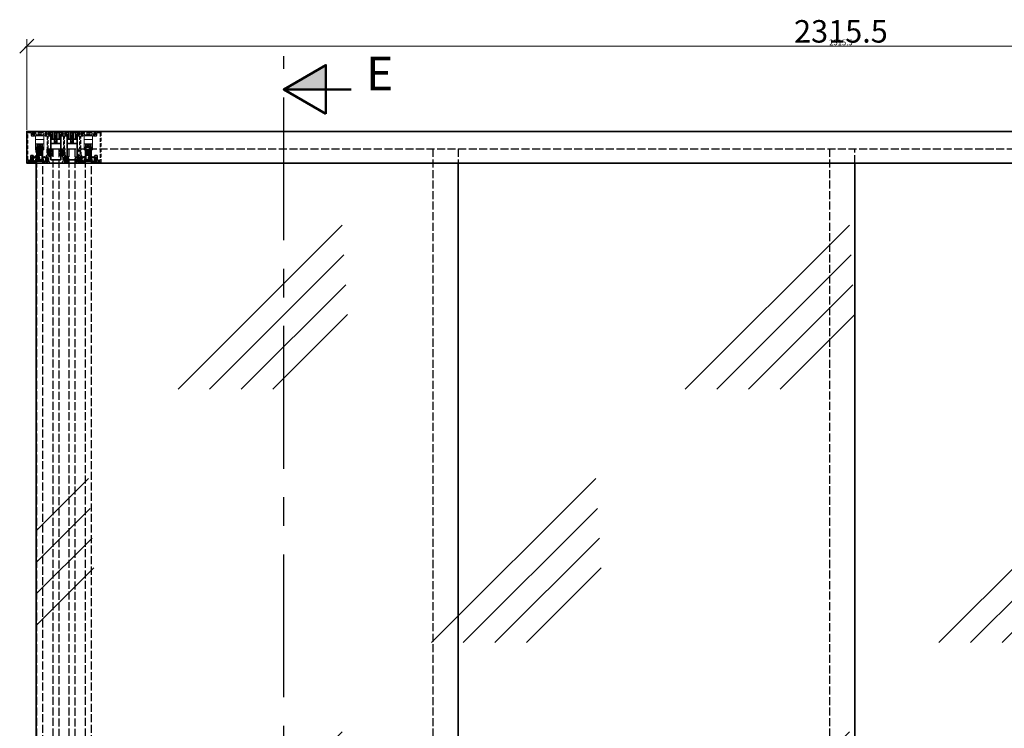
# Model space of a CAD drawing. Units: millimetres. Extents: x -60955 to -3337, y -23873 to 9430.
# Drawn here: x -48492 to -47092, y -2646 to -1637 of the extents above; entities that cross this region are included whole.
import ezdxf
from ezdxf.enums import TextEntityAlignment as Align

# ---------------------------------------------------------------- set-up
doc = ezdxf.new("R2010")
doc.units = ezdxf.units.MM
doc.header["$LTSCALE"] = 0.8
for name, pattern in [('AM_DIN_F_W050', [6.25, 4.75, -1.5]), ('AM_DIN_G_W050', [13.75, 9.75, -1.5, 1, -1.5]), ('CENTER', [7, 4, -1, 1, -1]), ('MITTE', [50.8, 31.75, -6.35, 6.35, -6.35]), ('STRICHPUNKT', [1, 0.5, -0.25, 0, -0.25]), ('VERDECKT', [9.525, 6.35, -3.175])]:
    doc.linetypes.add(name, pattern=pattern)
for name, color, linetype, lineweight in [('Aluminium-AM_0', 40, 'Continuous', 35), ('AM_5', 254, 'Continuous', 20), ('AM_5 @ 2', 254, 'Continuous', 20), ('AM_5 @ 8', 254, 'Continuous', 20), ('AM_7', 5, 'AM_DIN_G_W050', 25), ('AM_8', 251, 'Continuous', 18), ('AM_8 @ 1', 251, 'Continuous', 18), ('AM_8 @ 2', 251, 'Continuous', 18), ('AM_8 @ 2.5', 251, 'Continuous', 18), ('AM_8 @ 3', 251, 'Continuous', 18), ('AM_8 @ 3.5', 251, 'Continuous', 18), ('AM_8 @ 3.7', 251, 'Continuous', 18), ('Glas-AM_0', 96, 'Continuous', 35), ('Glas-AM_3', 66, 'AM_DIN_F_W050', 25), ('Glas-AM_7', 66, 'CENTER', 25), ('Gummi-AM_3', 175, 'AM_DIN_F_W050', 25), ('Schnittsymbole', 10, 'Continuous', 50), ('SchraubenundBeschläge-AM_0', 247, 'Continuous', 35), ('Verbinder4', 24, 'STRICHPUNKT', 25)]:
    doc.layers.add(name, color=color, linetype=linetype, lineweight=lineweight)
for name, color, linetype in [('Aluminium-AM_3', 54, 'VERDECKT'), ('Schnittslinie', 1, 'MITTE'), ('Verbinder', 20, 'Continuous'), ('Verbinder2', 24, 'Continuous')]:
    doc.layers.add(name, color=color, linetype=linetype)
doc.styles.add('NORM', font='simplex.shx')
doc.styles.add('PFI', font='isocp.shx', dxfattribs={"width": 0.9})
doc.dimstyles.new('PFI', dxfattribs={"dimscale": 0, "dimtxt": 4, "dimasz": 1, "dimexe": 1.25, "dimexo": 1, "dimtad": 1, "dimdec": 1, "dimdsep": 46, "dimtxsty": 'PFI', "dimblk": 'ARCHTICK', "dimcen": 2, "dimclrt": 2, "dimadec": 1, "dimazin": 0, "dimtfac": 1, "dimtdec": 1, "dimtix": 1, "dimtmove": 2, "dimatfit": 3, "dimfxl": 1, "dimtolj": 1, "dimtzin": 0, "dimarcsym": 0})
pattern_1 = [(45, (55.9, 0), (0, 721.249), [330, -180]), (45, (100.9, 0), (0, 721.249), [270, -240]), (45, (145.9, 0), (0, 721.249), [210, -300]), (45, (190.9, 0), (0, 721.249), [150, -360])]

# ---------------------------------------------------------------- blocks, each defined once
blk = doc.blocks.new('*U72')
at = {"layer": 'Schnittsymbole'}
blk.add_hatch(color=256, dxfattribs=at).paths.add_polyline_path([(7.5, 194.03), (0, 189.7), (7.5, 189.7)])
at = {"layer": 'Schnittslinie'}
blk.add_lwpolyline([(0, -80.96), (0, 195.6)], dxfattribs=at)
at = {"layer": 'Schnittsymbole'}
for points in [[(7.5, 189.7), (7.5, 194.03), (0, 189.7), (7.5, 189.7)], [(0, 189.7), (12, 189.7)]]:
    blk.add_lwpolyline(points, dxfattribs=at)
blk.add_lwpolyline([(7.5, 185.37), (0, 189.7), (7.5, 194.03)], close=True, dxfattribs=at)
at = {"layer": 'Schnittsymbole', "style": 'NORM'}
blk.add_attdef('SCHNITT1', (14.65, 189.53), '', height=6, dxfattribs=at)
blk.add_attdef('SCHNITT2', text='', height=6, dxfattribs=at).set_placement((14.65, -75.02), align=Align.TOP_LEFT)
blk = doc.blocks.new('A$C19F963B3')
at = {"layer": 'SchraubenundBeschläge-AM_0', "color": 0, "linetype": 'Continuous', "lineweight": 0, "extrusion": (0, 1, -2.22045e-16)}
for p, q in [((-5.6, 29.5), (-5.6, 30.2)), ((-5.6, 30.2), (6.4, 30.2)), ((6.4, 29.5), (-5.6, 29.5)), ((-5.6, 27.5), (-5.6, 29.5)), ((6.4, 29.5), (6.4, 30.2)), ((6.4, 27.5), (6.4, 29.5)), ((6.4, 27.5), (-5.6, 27.5)), ((-5.6, 21.5), (-5.6, 27.5)), ((6.4, 21.5), (-5.6, 21.5)), ((-5.6, 21.5), (-5.6, 15.5)), ((-5.6, 15.5), (-5.6, 10.5)), ((-5.6, 15.5), (6.4, 15.5)), ((6.4, 21.5), (6.4, 27.5)), ((6.4, 15.5), (6.4, 21.5)), ((6.4, 10.5), (6.4, 15.5)), ((-9.4, 6.3), (-9.4, 8.4)), ((-9.1, 8.7), (-6.9, 8.7)), ((-8.3, 6), (-9.1, 6)), ((-8.3, 7.2), (-8.3, 6)), ((-5.4, 7.2), (-8.3, 7.2)), ((-6.9, 10.5), (7.6, 10.5)), ((-6.9, 8.7), (-6.9, 10.5)), ((-4.9, 9), (-4.9, 7.7)), ((5.6, 9), (-4.9, 9)), ((-0.9, 10.5), (-1.6, 10.1)), ((2.4, 10.1), (-1.6, 10.1)), ((-1.6, 9), (-1.6, 10.1)), ((-1.6, 5.7), (-1.6, 9)), ((-1.6, 5.7), (2.4, 5.7)), ((0.4, 4.5), (-1.6, 5.7)), ((-1.2, 9), (-1.2, 10.5)), ((-0.8, 8), (-0.8, 10.5)), ((0.4, 7.3), (-0.8, 8)), ((-0.2, 8), (-0.2, 10.5)), ((0.4, 7.3), (1.6, 8)), ((0.4, 4.5), (2.4, 5.7)), ((1, 8), (1, 10.5)), ((1.6, 8), (1.6, 10.5)), ((1.7, 10.5), (2.4, 10.1)), ((2, 9), (2, 10.5)), ((2.4, 9), (2.4, 10.1)), ((2.4, 5.7), (2.4, 9)), ((5.6, 7.7), (5.6, 9)), ((9.1, 7.2), (6.1, 7.2)), ((7.6, 10.5), (7.6, 8.7)), ((7.6, 8.7), (9.8, 8.7)), ((9.1, 6), (9.1, 7.2)), ((9.8, 6), (9.1, 6)), ((10.1, 8.4), (10.1, 6.3))]:
    blk.add_line(p, q, dxfattribs=at)
at = {"layer": 'SchraubenundBeschläge-AM_0', "color": 0, "linetype": 'Continuous', "lineweight": 0}
for start, end in [(135.0991, 44.9009), (44.9009, 135.0991)]:
    blk.add_arc((0.4, 27.8), 3.4, start, end, dxfattribs=at)
at = {"layer": 'SchraubenundBeschläge-AM_0', "color": 0, "linetype": 'Continuous', "lineweight": 0, "extrusion": (0, -2.22045e-16, -1)}
for centre, radius, start, end in [((9.1, 8.4), 0.3, 0, 90), ((9.1, 6.3), 0.3, 270, 360), ((5.4, 7.7), 0.5, 180, 270), ((-6.1, 7.7), 0.5, 270, 360), ((-9.8, 8.4), 0.3, 90, 180), ((-9.8, 6.3), 0.3, 180, 270)]:
    blk.add_arc(centre, radius, start, end, dxfattribs=at)
at = {"layer": 'SchraubenundBeschläge-AM_0', "color": 0, "linetype": 'Continuous', "lineweight": 0}
for points in [[(-0.8, 8), (-0.5, 7.8), (-0.2, 8)], [(-0.2, 8), (0.4, 7.8), (1, 8)], [(1, 8), (1.3, 7.8), (1.6, 8)]]:
    blk.add_rational_spline(points, [1, 1.15470053838, 1], degree=2, dxfattribs=at)
blk = doc.blocks.new('A$C18CA6AA8')
at = {"layer": 'SchraubenundBeschläge-AM_0', "color": 0, "linetype": 'Continuous', "lineweight": 0, "extrusion": (2.22045e-16, 1, -2.22045e-16)}
for p, q in [((-8.6, 3.6), (-8.6, 11.6)), ((-8.1, 12.1), (1.7, 12.1)), ((1.7, 3.1), (-8.1, 3.1)), ((-5.3, 11.9), (-5.9, 10.8)), ((0.1, 10.8), (-5.9, 10.8)), ((-5.9, 4.5), (-5.9, 10.8)), ((-5.9, 4.5), (0.1, 4.5)), ((-4.8, 3.9), (-5.9, 4.5)), ((-5.4, 3.3), (-5.4, 11.9)), ((-5.3, 11.9), (-0.5, 11.9)), ((-0.9, 3.9), (-4.8, 3.9)), ((-4.4, 8.4), (-4.4, 11.9)), ((-2.9, 7.4), (-4.4, 8.3)), ((-4.3, 8.4), (-4.3, 11.9)), ((-3, 11.9), (-3, 8.4)), ((-2.9, 7.4), (-1.4, 8.3)), ((-2.8, 8.4), (-2.8, 11.9)), ((-1.4, 8.4), (-1.4, 11.9)), ((-1.3, 8.4), (-1.3, 11.9)), ((-0.9, 3.9), (0.1, 4.5)), ((-0.5, 11.9), (0.1, 10.8)), ((-0.4, 3.3), (-0.4, 11.9)), ((0.1, 4.5), (0.1, 10.8)), ((1.3, 3.1), (1.3, 12.1)), ((1.5, 11.9), (1.5, 3.3)), ((2.7, 12.1), (1.7, 12.1)), ((1.7, 3.1), (2.7, 3.1)), ((2.7, 12.1), (3, 12.1)), ((3, 3.1), (2.7, 3.1)), ((5.1, 12.1), (3, 12.1)), ((3, 3.1), (5.1, 3.1)), ((3.2, 3.3), (3.2, 11.9)), ((11.7, 12.1), (5.1, 12.1)), ((5.1, 3.1), (11.7, 3.1)), ((5.2, 3.3), (5.2, 11.9)), ((7.5, 11.6), (7.5, 12.1)), ((7.6, 11.6), (7.6, 12.1)), ((9.4, 11.6), (7.6, 11.6)), ((7.8, 11.6), (7.8, 12.1)), ((7.8, 11.6), (7.8, 12.1)), ((8.3, 11.6), (8.3, 12.1)), ((8.6, 11.6), (8.6, 12.1)), ((8.6, 11.6), (8.6, 12.1)), ((8.6, 11.6), (8.6, 12.1)), ((8.7, 11.6), (8.7, 12.1)), ((8.8, 11.6), (8.8, 12.1)), ((9, 11.6), (9, 12.1)), ((9.3, 11.6), (9.3, 12.1)), ((9.4, 11.6), (9.4, 12.1)), ((9.4, 11.6), (9.4, 12.1)), ((9.8, 11.6), (9.4, 11.6)), ((9.5, 11.6), (9.5, 12.1)), ((9.5, 11.6), (9.5, 12.1)), ((9.5, 11.6), (9.5, 12.1)), ((9.5, 11.6), (9.5, 12.1)), ((9.8, 11.6), (9.8, 12.1)), ((9.8, 11.6), (9.8, 12.1)), ((9.8, 11.6), (9.8, 12.1)), ((9.8, 11.6), (9.8, 12.1)), ((9.8, 11.6), (9.8, 11.6)), ((11.7, 12.1), (12, 12.1)), ((12, 3.1), (11.7, 3.1)), ((12.2, 3.3), (12.2, 11.9))]:
    blk.add_line(p, q, dxfattribs=at)
at = {"layer": 'SchraubenundBeschläge-AM_0', "color": 0, "linetype": 'Continuous', "lineweight": 0, "extrusion": (-4.93038e-32, -2.22045e-16, -1)}
for centre, start, end in [((-1.7, 11.9), 0, 90), ((-1.7, 3.3), 270, 0)]:
    blk.add_arc(centre, 0.2, start, end, dxfattribs=at)
at = {"layer": 'SchraubenundBeschläge-AM_0', "color": 0, "linetype": 'Continuous', "lineweight": 0}
for centre, start, end in [((3, 11.9), 0, 90), ((3, 3.3), 270, 0), ((12, 11.9), 0, 90), ((12, 3.3), 270, 0)]:
    blk.add_arc(centre, 0.2, start, end, dxfattribs=at)
at = {"layer": 'SchraubenundBeschläge-AM_0', "color": 0, "linetype": 'Continuous', "lineweight": 0, "extrusion": (-4.93038e-32, -2.22045e-16, -1)}
blk.add_ellipse((5.1, 11.9), major_axis=(0, 0.2), ratio=0.414214, start_param=0, end_param=1.570796, dxfattribs=at)
at = {"layer": 'SchraubenundBeschläge-AM_0', "color": 0, "linetype": 'Continuous', "lineweight": 0}
blk.add_ellipse((5.1, 3.3), major_axis=(0, 0.2), ratio=0.414214, start_param=-3.141593, end_param=-1.570796, dxfattribs=at)
for points, knots in [([(-8.1, 12.1), (-8.1, 12.1), (-8.2, 12.1), (-8.3, 12), (-8.4, 12), (-8.5, 11.9), (-8.5, 11.9), (-8.6, 11.7), (-8.6, 11.7), (-8.6, 11.6)], [0.22318094, 0.22318094, 0.22318094, 0.22318094, 0.24190577, 0.24190577, 0.26053636, 0.26053636, 0.27907242, 0.27907242, 0.29753772, 0.29753772, 0.29753772, 0.29753772]), ([(-8.6, 3.6), (-8.6, 3.5), (-8.6, 3.5), (-8.5, 3.4), (-8.5, 3.3), (-8.4, 3.2), (-8.3, 3.2), (-8.2, 3.1), (-8.1, 3.1), (-8.1, 3.1)], [0.29753772, 0.29753772, 0.29753772, 0.29753772, 0.31600303, 0.31600303, 0.33453909, 0.33453909, 0.35316968, 0.35316968, 0.37189451, 0.37189451, 0.37189451, 0.37189451]), ([(-5.4, 11.9), (-5.4, 11.9), (-5.4, 12), (-5.4, 12), (-5.4, 12), (-5.4, 12.1), (-5.5, 12.1), (-5.5, 12.1), (-5.6, 12.1), (-5.6, 12.1)], [0.06021802, 0.06021802, 0.06021802, 0.06021802, 0.06753797, 0.06753797, 0.07500022, 0.07500022, 0.08262293, 0.08262293, 0.0903585, 0.0903585, 0.0903585, 0.0903585]), ([(-5.6, 3.1), (-5.6, 3.1), (-5.5, 3.1), (-5.5, 3.1), (-5.4, 3.2), (-5.4, 3.2), (-5.4, 3.2), (-5.4, 3.3), (-5.4, 3.3), (-5.4, 3.3)], [0.03007754, 0.03007754, 0.03007754, 0.03007754, 0.03781311, 0.03781311, 0.04543583, 0.04543583, 0.05289807, 0.05289807, 0.06021802, 0.06021802, 0.06021802, 0.06021802]), ([(-0.2, 12.1), (-0.2, 12.1), (-0.2, 12.1), (-0.3, 12.1), (-0.3, 12.1), (-0.3, 12), (-0.3, 12), (-0.4, 12), (-0.4, 11.9), (-0.4, 11.9)], [0.03007754, 0.03007754, 0.03007754, 0.03007754, 0.03781311, 0.03781311, 0.04543583, 0.04543583, 0.05289807, 0.05289807, 0.06021802, 0.06021802, 0.06021802, 0.06021802]), ([(-0.4, 3.3), (-0.4, 3.3), (-0.4, 3.3), (-0.3, 3.2), (-0.3, 3.2), (-0.3, 3.2), (-0.3, 3.1), (-0.2, 3.1), (-0.2, 3.1), (-0.2, 3.1)], [0.06021802, 0.06021802, 0.06021802, 0.06021802, 0.06753797, 0.06753797, 0.07500022, 0.07500022, 0.08262293, 0.08262293, 0.0903585, 0.0903585, 0.0903585, 0.0903585]), ([(9.8, 11.6), (9.8, 11.6), (9.8, 11.6), (9.8, 11.6), (9.8, 11.6), (9.8, 11.6)], [-0.01835629, -0.01835629, -0.01835629, -0.01835629, -0.01132812, -0.01132812, 0, 0, 0, 0])]:
    blk.add_open_spline(points, degree=3, knots=knots, dxfattribs=at)
for points in [[(-4.4, 8.4), (-4.4, 8.2), (-4.3, 8.4)], [(-3, 8.4), (-3.7, 8.2), (-4.4, 8.4)], [(-4.3, 8.4), (-3.5, 8.2), (-2.8, 8.4)], [(-1.4, 8.4), (-2.2, 8.2), (-3, 8.4)], [(-2.8, 8.4), (-2, 8.2), (-1.3, 8.4)], [(-1.3, 8.4), (-1.4, 8.2), (-1.4, 8.4)]]:
    blk.add_rational_spline(points, [1, 1.15470053838, 1], degree=2, dxfattribs=at)
blk.add_open_spline([(7.6, 11.6), (7.5, 11.6), (7.5, 11.6), (7.5, 11.6)], degree=3, dxfattribs=at)
blk = doc.blocks.new('Aktivator 8mm Glas')
at = {"layer": 'SchraubenundBeschläge-AM_0', "ltscale": 3}
blk.add_lwpolyline([(-3.5, 12.5), (3.5, 12.5), (3.5, -10), (-3.5, -10)], close=True, dxfattribs=at)
for points in [[(-3.5, 1.7), (3.5, 1.7)], [(-3.5, 0), (3.5, 0)]]:
    blk.add_lwpolyline(points, dxfattribs=at)
blk = doc.blocks.new('8mm Glas o. Tür Einzug')
at = {"layer": 'Glas-AM_7'}
blk.add_lwpolyline([(0, 0), (0, 7.5), (8, 7.5), (8, 0)], dxfattribs=at)
blk = doc.blocks.new('gwsk40160')
at = {"layer": 'Verbinder'}
for p, q in [((-1.3, 0), (-2, -0.4)), ((-2, -0.4), (-2, -15.3)), ((-2, -0.4), (0, -0.4)), ((0, 0), (-1.3, 0)), ((0, 0), (1.3, 0)), ((2, -0.4), (0, -0.4)), ((1.3, 0), (2, -0.4)), ((2, -0.4), (2, -15.3)), ((-2, -15.3), (-1.2, -16)), ((-2, -15.3), (0, -15.3)), ((-1.2, -16), (0, -16)), ((2, -15.3), (0, -15.3)), ((1.2, -16), (0, -16)), ((2, -15.3), (1.2, -16))]:
    blk.add_line(p, q, dxfattribs=at)
at = {"layer": 'Verbinder2'}
for p, q in [((-1.5, -0.1), (-1.5, -15.7)), ((-1.2, -2.5), (-1.2, 0)), ((1.2, -2.5), (-1.2, -2.5)), ((0, -3.2), (-1.2, -2.5)), ((-0.6, 0), (-0.6, -2.5)), ((1.2, -2.5), (0, -3.2)), ((0.6, -2.5), (0.6, 0)), ((1.2, 0), (1.2, -2.5)), ((1.5, -0.1), (1.5, -15.7))]:
    blk.add_line(p, q, dxfattribs=at)
at = {"layer": 'Verbinder4'}
blk.add_lwpolyline([(0, 1), (0, -17)], dxfattribs=at)
blk = doc.blocks.new('Stopper')
at = {"layer": 'SchraubenundBeschläge-AM_0', "ltscale": 3}
for points in [[(-4.65, -9.6), (-4.65, -0.3), (-9.7, -0.3), (-9.7, -2.6), (-7.15, -2.6), (-7.15, -15.6), (7.15, -15.6), (7.15, -2.6), (9.7, -2.6), (9.7, -0.3), (4.65, -0.3), (4.65, -9.6)], [(-7.15, -9.6), (-7.15, -9.6), (7.15, -9.6)]]:
    blk.add_lwpolyline(points, dxfattribs=at)
blk.add_lwpolyline([(-7.15, -38.9), (7.15, -38.9), (7.15, -15.6), (-7.15, -15.6)], close=True, dxfattribs=at)
at = {"ltscale": 3, "yscale": -1}
blk.add_blockref('gwsk40160', (0, -15.6), dxfattribs=at)
blk = doc.blocks.new('Schlauchdichtung 8mm verdeckt')
at = {"layer": 'Gummi-AM_3'}
for points in [[(5.3, 3.6, 0.383164), (4, 3.5, 0.055245), (2.5, 1.7), (1.1, 1.9), (1.1, 3.3, 0.414214), (0.9, 3.5), (0.4, 3.5, 0.414214), (0.2, 3.3), (0.2, 3), (0, 2.8, 0.414214), (0, 2.6), (0.2, 2.4), (0.2, 1.8), (0, 1.6, 0.414214), (0, 1.4), (0.2, 1.2), (0.2, -1.2), (0, -1.4, 0.414214), (0, -1.6), (0.2, -1.8), (0.2, -2.4), (0, -2.6, 0.414214), (0, -2.8), (0.2, -3), (0.2, -3.3, 0.414214), (0.4, -3.5), (0.9, -3.5, 0.414214), (1.1, -3.3), (1.1, -1.9), (2.5, -1.7, 0.055245), (4, -3.5, 0.383164), (5.3, -3.6, 0.006685), (5.4, -3.5), (5.6, -3.5, 0.288787), (6, -3.4, 0.038048), (6.4, -2.6, 0.503232), (6.3, -2.3), (6.2, -2.3, 0.033088), (6.4, -1.6), (6.6, -1.7, 0.387565), (6.8, -1.5, 0.04061), (7, -0.6, 0.393707), (6.8, -0.4), (6.7, -0.4, 0.032442), (6.7, 0.3), (6.8, 0.4, 0.393707), (7, 0.6, 0.04061), (6.8, 1.5, 0.387565), (6.6, 1.7), (6.4, 1.6, 0.033088), (6.2, 2.3), (6.3, 2.3, 0.503232), (6.4, 2.6, 0.038048), (6, 3.3, 0.288787), (5.6, 3.5), (5.4, 3.5, 0.006685)], [(1.8, -1.2), (1.2, -1.3, -0.455726), (1, -1.1), (1, 1.1, -0.455726), (1.2, 1.3), (1.8, 1.2, -0.373885), (2, 1), (2, -1, -0.373885)], [(4.9, -3.1, -1.179323), (4.5, -3.1, -0.060944), (2.8, -1.1), (2.8, 1, -0.060944), (4.5, 3.1, -1.179323), (4.9, 3.1, -0.366189)]]:
    blk.add_lwpolyline(points, format="xyb", close=True, dxfattribs=at)
blk = doc.blocks.new('Führungsschiene 4-bahnig verdeckt')
at = {"layer": 'Aluminium-AM_3'}
blk.add_lwpolyline([(-20115.6, -1822, -0.487609), (-20116, -1821.7), (-20116, -1803.3, -0.414214), (-20115.5, -1802.8), (-20112.7, -1802.8), (-20112.7, -1801.3), (-20115.2, -1801.3), (-20115.2, -1800.3), (-20115.7, -1800.3), (-20115.7, -1799.3), (-20115.2, -1799.3), (-20115.2, -1798.3), (-20105.5, -1798.3), (-20105.2, -1798), (-20104.9, -1798.3), (-20095.2, -1798.3), (-20095.2, -1801.3), (-20097.7, -1801.3), (-20097.7, -1802.8), (-20093.7, -1802.8, 0.414214), (-20093.2, -1802.3), (-20093.2, -1798.6, -0.414214), (-20092.9, -1798.3), (-20088.8, -1798.3, -0.414213), (-20088.5, -1798.6), (-20088.5, -1836.7, -0.414215), (-20089.5, -1837.7), (-20091.2, -1837.7, -0.414213), (-20092.2, -1836.7), (-20092.2, -1831.7, 0.414214), (-20093, -1831), (-20095.5, -1831, 0.414214), (-20096.2, -1831.7), (-20096.2, -1833.2, 0.414214), (-20095.5, -1834), (-20095, -1834), (-20095, -1832.5), (-20093.7, -1832.5), (-20093.7, -1840), (-20095, -1840), (-20095, -1838.5), (-20095.5, -1838.5, 0.414214), (-20096.2, -1839.2), (-20096.2, -1841, 0.414214), (-20095.7, -1841.5), (-20092.7, -1841.5, 0.414214), (-20092.2, -1841), (-20092.2, -1840.5, -0.414214), (-20091.2, -1839.5), (-20089.5, -1839.5, -0.414213), (-20088.5, -1840.5), (-20088.5, -1841, 0.414214), (-20088, -1841.5), (-20087.2, -1841.5, 0.414214), (-20086.7, -1841), (-20086.7, -1796.5), (-20192.7, -1796.5), (-20192.7, -1841, 0.414214), (-20192.2, -1841.5), (-20191.4, -1841.5, 0.414214), (-20190.9, -1841), (-20190.9, -1840.5, -0.414213), (-20189.9, -1839.5), (-20188.2, -1839.5, -0.414214), (-20187.2, -1840.5), (-20187.2, -1841, 0.414214), (-20186.7, -1841.5), (-20183.7, -1841.5, 0.414214), (-20183.2, -1841), (-20183.2, -1839.2, 0.414214), (-20184, -1838.5), (-20184.4, -1838.5), (-20184.4, -1840), (-20185.7, -1840), (-20185.7, -1832.5), (-20184.4, -1832.5), (-20184.4, -1834), (-20184, -1834, 0.414214), (-20183.2, -1833.2), (-20183.2, -1831.7, 0.414214), (-20184, -1831), (-20186.5, -1831, 0.414214), (-20187.2, -1831.7), (-20187.2, -1836.7, -0.414213), (-20188.2, -1837.7), (-20189.9, -1837.7, -0.414215), (-20190.9, -1836.7), (-20190.9, -1798.6, -0.414213), (-20190.6, -1798.3), (-20186.5, -1798.3, -0.414214), (-20186.2, -1798.6), (-20186.2, -1802.3, 0.414214), (-20185.7, -1802.8), (-20181.7, -1802.8), (-20181.7, -1801.3), (-20184.2, -1801.3), (-20184.2, -1798.3), (-20174.5, -1798.3), (-20174.2, -1798), (-20173.9, -1798.3), (-20164.2, -1798.3), (-20164.2, -1799.3), (-20163.7, -1799.3), (-20163.7, -1800.3), (-20164.2, -1800.3), (-20164.2, -1801.3), (-20166.7, -1801.3), (-20166.7, -1802.8), (-20164, -1802.8, -0.414214), (-20163.5, -1803.3), (-20163.5, -1821.7, -0.409267), (-20163.7, -1822), (-20163.9, -1822, 0.409267), (-20164.2, -1822.3), (-20164.2, -1830.7, -0.414214), (-20164.5, -1831), (-20164.9, -1831, 0.414214), (-20165.2, -1831.3), (-20165.2, -1833.2, 0.414214), (-20164.5, -1834), (-20164, -1834), (-20164, -1832.5), (-20162.7, -1832.5), (-20162.7, -1840), (-20164, -1840), (-20164, -1838.5), (-20164.5, -1838.5, 0.414214), (-20165.2, -1839.2), (-20165.2, -1841, 0.414214), (-20164.7, -1841.5), (-20160.7, -1841.5, 0.414214), (-20160.2, -1841), (-20160.2, -1840.3, 0.414214), (-20160.5, -1840), (-20160.9, -1840, -0.414214), (-20161.2, -1839.7), (-20161.2, -1832.8, -0.414214), (-20160.9, -1832.5), (-20160.5, -1832.5, 0.414214), (-20160.2, -1832.2), (-20160.2, -1830.2, 0.414214), (-20161, -1829.5), (-20161.4, -1829.5), (-20161.4, -1831), (-20162.7, -1831), (-20162.7, -1823.5), (-20161.4, -1823.5), (-20161.4, -1825), (-20161, -1825, 0.414214), (-20160.2, -1824.2), (-20160.2, -1822.7, 0.414214), (-20161, -1822), (-20161.7, -1822, -0.414214), (-20162, -1821.7), (-20162, -1803.3, -0.414214), (-20161.5, -1802.8), (-20158.7, -1802.8), (-20158.7, -1801.3), (-20161.2, -1801.3), (-20161.2, -1800.3), (-20161.7, -1800.3), (-20161.7, -1799.3), (-20161.2, -1799.3), (-20161.2, -1798.3), (-20151.5, -1798.3), (-20151.2, -1798), (-20150.9, -1798.3), (-20141.2, -1798.3), (-20141.2, -1799.3), (-20140.7, -1799.3), (-20140.7, -1800.3), (-20141.2, -1800.3), (-20141.2, -1801.3), (-20143.7, -1801.3), (-20143.7, -1802.8), (-20141, -1802.8, -0.414214), (-20140.5, -1803.3), (-20140.5, -1821.7, -0.414214), (-20140.8, -1822), (-20141.5, -1822, 0.414214), (-20142.2, -1822.7), (-20142.2, -1824.2, 0.414214), (-20141.5, -1825), (-20141, -1825), (-20141, -1823.5), (-20139.7, -1823.5), (-20139.7, -1831), (-20141, -1831), (-20141, -1829.5), (-20141.5, -1829.5, 0.414214), (-20142.2, -1830.2), (-20142.2, -1832.2, 0.414214), (-20141.9, -1832.5), (-20141.5, -1832.5, -0.414214), (-20141.2, -1832.8), (-20141.2, -1839.7, -0.414214), (-20141.5, -1840), (-20141.9, -1840, 0.414214), (-20142.2, -1840.3), (-20142.2, -1841, 0.414214), (-20141.7, -1841.5), (-20137.7, -1841.5, 0.414214), (-20137.2, -1841), (-20137.2, -1839.2, 0.414214), (-20138, -1838.5), (-20138.4, -1838.5), (-20138.4, -1840), (-20139.7, -1840), (-20139.7, -1832.5), (-20138.4, -1832.5), (-20138.4, -1834), (-20138, -1834, 0.414214), (-20137.2, -1833.2), (-20137.2, -1831.3, 0.414214), (-20137.5, -1831), (-20137.9, -1831, -0.414214), (-20138.2, -1830.7), (-20138.2, -1822.3, 0.516833), (-20138.6, -1822, -0.487609), (-20139, -1821.7), (-20139, -1803.3, -0.414214), (-20138.5, -1802.8), (-20135.7, -1802.8), (-20135.7, -1801.3), (-20138.2, -1801.3), (-20138.2, -1800.3), (-20138.7, -1800.3), (-20138.7, -1799.3), (-20138.2, -1799.3), (-20138.2, -1798.3), (-20128.5, -1798.3), (-20128.2, -1798), (-20127.9, -1798.3), (-20118.2, -1798.3), (-20118.2, -1799.3), (-20117.7, -1799.3), (-20117.7, -1800.3), (-20118.2, -1800.3), (-20118.2, -1801.3), (-20120.7, -1801.3), (-20120.7, -1802.8), (-20118, -1802.8, -0.414214), (-20117.5, -1803.3), (-20117.5, -1821.7, -0.414214), (-20117.8, -1822), (-20118.5, -1822, 0.414214), (-20119.2, -1822.7), (-20119.2, -1824.2, 0.414214), (-20118.5, -1825), (-20118, -1825), (-20118, -1823.5), (-20116.7, -1823.5), (-20116.7, -1831), (-20118, -1831), (-20118, -1829.5), (-20118.5, -1829.5, 0.414214), (-20119.2, -1830.2), (-20119.2, -1832.2, 0.414214), (-20118.9, -1832.5), (-20118.5, -1832.5, -0.414214), (-20118.2, -1832.8), (-20118.2, -1839.7, -0.414214), (-20118.5, -1840), (-20118.9, -1840, 0.414214), (-20119.2, -1840.3), (-20119.2, -1841, 0.414214), (-20118.7, -1841.5), (-20114.7, -1841.5, 0.414214), (-20114.2, -1841), (-20114.2, -1839.2, 0.414214), (-20115, -1838.5), (-20115.4, -1838.5), (-20115.4, -1840), (-20116.7, -1840), (-20116.7, -1832.5), (-20115.4, -1832.5), (-20115.4, -1834), (-20115, -1834, 0.414214), (-20114.2, -1833.2), (-20114.2, -1831.3, 0.414214), (-20114.5, -1831), (-20114.9, -1831, -0.414214), (-20115.2, -1830.7), (-20115.2, -1822.3, 0.516833)], format="xyb", close=True, dxfattribs=at)
blk = doc.blocks.new('_ArchTick')
at = {"color": 2}
blk.add_lwpolyline([(1.25, 1.25), (-1.25, -1.25)], dxfattribs=at)
blk = doc.blocks.new('*D931')
at = {"layer": 'AM_5', "color": 7, "lineweight": -2, "ltscale": 3, "transparency": 16777216}
for p, q in [((-48482.4, -1788.5), (-48482.4, -1665.1)), ((-46166.9, -1788.5), (-46166.9, -1665.1)), ((-48482.4, -1675.1), (-46166.9, -1675.1))]:
    blk.add_line(p, q, dxfattribs=at)
at = {"layer": 'Defpoints', "color": 0, "ltscale": 3, "transparency": 16777216}
for p in [(-46166.9, -1675.1), (-48482.4, -1796.5), (-46166.9, -1796.5)]:
    blk.add_point(p, dxfattribs=at)
at = {"layer": 'AM_5', "color": 7, "lineweight": -2, "ltscale": 3, "transparency": 16777216, "xscale": 8, "yscale": 8, "zscale": 8, "rotation": 180}
blk.add_blockref('_ArchTick', (-48482.4, -1675.1), dxfattribs=at)
at = {"layer": 'AM_5', "color": 7, "lineweight": -2, "ltscale": 3, "transparency": 16777216, "xscale": 8, "yscale": 8, "zscale": 8}
blk.add_blockref('_ArchTick', (-46166.9, -1675.1), dxfattribs=at)
at = {"layer": 'AM_5', "color": 2, "ltscale": 3, "transparency": 16777216, "insert": (-47324.7, -1654.1), "char_height": 32, "attachment_point": 5, "style": 'PFI'}
blk.add_mtext('\\A1;2315.5', dxfattribs=at)
blk = doc.blocks.new('*D1218')
at = {"layer": 'AM_5', "color": 7, "lineweight": -2, "ltscale": 3, "transparency": 16777216}
for p, q in [((-48482.4, -1794.5), (-48482.4, -1672.6)), ((-48482.4, -1675.1), (-46166.9, -1675.1)), ((-46166.9, -1794.5), (-46166.9, -1672.6))]:
    blk.add_line(p, q, dxfattribs=at)
at = {"layer": 'Defpoints', "color": 0, "ltscale": 3, "transparency": 16777216}
for p in [(-46166.9, -1675.1), (-48482.4, -1796.5), (-46166.9, -1796.5)]:
    blk.add_point(p, dxfattribs=at)
at = {"layer": 'AM_5', "color": 7, "lineweight": -2, "ltscale": 3, "transparency": 16777216, "xscale": 2, "yscale": 2, "zscale": 2, "rotation": 180}
blk.add_blockref('_ArchTick', (-48482.4, -1675.1), dxfattribs=at)
at = {"layer": 'AM_5', "color": 7, "lineweight": -2, "ltscale": 3, "transparency": 16777216, "xscale": 2, "yscale": 2, "zscale": 2}
blk.add_blockref('_ArchTick', (-46166.9, -1675.1), dxfattribs=at)
at = {"layer": 'AM_5', "color": 2, "ltscale": 3, "transparency": 16777216, "insert": (-47324.7, -1669.8), "char_height": 8, "attachment_point": 5, "style": 'PFI'}
blk.add_mtext('\\A1;2315.5', dxfattribs=at)
blk = doc.blocks.new('*U1313')
at = {"layer": 'AM_8 @ 1', "ltscale": 3}
h = blk.add_hatch(dxfattribs=at)
h.set_pattern_fill('GLAS1', color=253, scale=300)
h.set_pattern_definition(pattern_1)
h.paths.add_polyline_path([(-48468.9, -3722.5), (-48117, -3722.5), (-48117, -3254.5), (-48468.9, -3254.5)])
h.paths.add_polyline_path([(-47904.9, -1841.5), (-48117, -1841.5), (-48117, -2767.3), (-48023.3, -2802.5), (-48117, -2837.7), (-48117, -3254.5), (-47904.9, -3254.5)])
h.paths.add_polyline_path([(-48117, -3254.5), (-48117, -3722.5), (-47904.9, -3722.5), (-47904.9, -3254.5)])
h.paths.add_polyline_path([(-48117, -3254.5), (-48117, -2837.7), (-48135.7, -2844.7), (-48135.7, -2760.3), (-48117, -2767.3), (-48117, -1841.5), (-48468.9, -1841.5), (-48468.9, -3254.5)])
h.paths.add_polyline_path([(-47868.9, -1841.5), (-47904.9, -1841.5), (-47904.9, -3254.5), (-47868.9, -3254.5)])
h.paths.add_polyline_path([(-47868.9, -3254.5), (-47904.9, -3254.5), (-47904.9, -3722.5), (-47868.9, -3722.5)])
h.paths.add_polyline_path([(-47868.9, -3254.5), (-47868.9, -3722.5), (-47863.9, -3722.5), (-47340.9, -3722.5), (-47340.9, -3254.5)])
h.paths.add_polyline_path([(-47340.9, -3254.5), (-47340.9, -1841.5), (-47868.9, -1841.5), (-47868.9, -3254.5)])
h.paths.add_polyline_path([(-47525.7, -2844.7), (-47525.7, -2760.3), (-47413.3, -2802.5)], flags=16)
h.paths.add_polyline_path([(-47304.9, -1841.5), (-47340.9, -1841.5), (-47340.9, -3254.5), (-47304.9, -3254.5)])
h.paths.add_polyline_path([(-46776.9, -3254.5), (-46776.9, -1841.5), (-47304.9, -1841.5), (-47304.9, -3254.5)])
h.paths.add_polyline_path([(-46956.7, -2760.3), (-46844.3, -2802.5), (-46956.7, -2844.7)], flags=16)
h.paths.add_polyline_path([(-46740.9, -3254.5), (-46196.9, -3254.5), (-46196.9, -1841.5), (-46740.9, -1841.5)])
h.paths.add_polyline_path([(-46598.6, -2802.5), (-46486.1, -2760.3), (-46486.1, -2844.7)], flags=16)
h.paths.add_polyline_path([(-46740.9, -1841.5), (-46776.9, -1841.5), (-46776.9, -3254.5), (-46740.9, -3254.5)])
h.paths.add_polyline_path([(-47340.9, -3722.5), (-47304.9, -3722.5), (-47304.9, -3254.5), (-47340.9, -3254.5)])
h.paths.add_polyline_path([(-47304.9, -3722.5), (-47299.9, -3722.5), (-46776.9, -3722.5), (-46776.9, -3254.5), (-47304.9, -3254.5)])
h.paths.add_polyline_path([(-46776.9, -3722.5), (-46740.9, -3722.5), (-46740.9, -3254.5), (-46776.9, -3254.5)])
h.paths.add_polyline_path([(-46740.9, -3722.5), (-46735.9, -3722.5), (-46196.9, -3722.5), (-46196.9, -3254.5), (-46740.9, -3254.5)])
at = {"layer": 'AM_8 @ 2', "ltscale": 3}
h = blk.add_hatch(dxfattribs=at)
h.set_pattern_fill('GLAS1', color=253, scale=300)
h.set_pattern_definition(pattern_1)
h.paths.add_polyline_path([(-48468.9, -3722.5), (-48117, -3722.5), (-48117, -3254.5), (-48468.9, -3254.5)])
h.paths.add_polyline_path([(-47904.9, -1841.5), (-48117, -1841.5), (-48117, -2767.3), (-48023.3, -2802.5), (-48117, -2837.7), (-48117, -3254.5), (-47904.9, -3254.5)])
h.paths.add_polyline_path([(-48117, -3254.5), (-48117, -3722.5), (-47904.9, -3722.5), (-47904.9, -3254.5)])
h.paths.add_polyline_path([(-48117, -3254.5), (-48117, -2837.7), (-48135.7, -2844.7), (-48135.7, -2760.3), (-48117, -2767.3), (-48117, -1841.5), (-48468.9, -1841.5), (-48468.9, -3254.5)])
h.paths.add_polyline_path([(-47868.9, -1841.5), (-47904.9, -1841.5), (-47904.9, -3254.5), (-47868.9, -3254.5)])
h.paths.add_polyline_path([(-47868.9, -3254.5), (-47904.9, -3254.5), (-47904.9, -3722.5), (-47868.9, -3722.5)])
h.paths.add_polyline_path([(-47868.9, -3254.5), (-47868.9, -3722.5), (-47863.9, -3722.5), (-47340.9, -3722.5), (-47340.9, -3254.5)])
h.paths.add_polyline_path([(-47340.9, -3254.5), (-47340.9, -1841.5), (-47868.9, -1841.5), (-47868.9, -3254.5)])
h.paths.add_polyline_path([(-47525.7, -2844.7), (-47525.7, -2760.3), (-47413.3, -2802.5)], flags=16)
h.paths.add_polyline_path([(-47304.9, -1841.5), (-47340.9, -1841.5), (-47340.9, -3254.5), (-47304.9, -3254.5)])
h.paths.add_polyline_path([(-46776.9, -3254.5), (-46776.9, -1841.5), (-47304.9, -1841.5), (-47304.9, -3254.5)])
h.paths.add_polyline_path([(-46956.7, -2760.3), (-46844.3, -2802.5), (-46956.7, -2844.7)], flags=16)
h.paths.add_polyline_path([(-46740.9, -3254.5), (-46196.9, -3254.5), (-46196.9, -1841.5), (-46740.9, -1841.5)])
h.paths.add_polyline_path([(-46598.6, -2802.5), (-46486.1, -2760.3), (-46486.1, -2844.7)], flags=16)
h.paths.add_polyline_path([(-46740.9, -1841.5), (-46776.9, -1841.5), (-46776.9, -3254.5), (-46740.9, -3254.5)])
h.paths.add_polyline_path([(-47340.9, -3722.5), (-47304.9, -3722.5), (-47304.9, -3254.5), (-47340.9, -3254.5)])
h.paths.add_polyline_path([(-47304.9, -3722.5), (-47299.9, -3722.5), (-46776.9, -3722.5), (-46776.9, -3254.5), (-47304.9, -3254.5)])
h.paths.add_polyline_path([(-46776.9, -3722.5), (-46740.9, -3722.5), (-46740.9, -3254.5), (-46776.9, -3254.5)])
h.paths.add_polyline_path([(-46740.9, -3722.5), (-46735.9, -3722.5), (-46196.9, -3722.5), (-46196.9, -3254.5), (-46740.9, -3254.5)])
at = {"layer": 'AM_8 @ 2.5', "ltscale": 3}
h = blk.add_hatch(dxfattribs=at)
h.set_pattern_fill('GLAS1', color=253, scale=300)
h.set_pattern_definition(pattern_1)
h.paths.add_polyline_path([(-48468.9, -3722.5), (-48117, -3722.5), (-48117, -3254.5), (-48468.9, -3254.5)])
h.paths.add_polyline_path([(-47904.9, -1841.5), (-48117, -1841.5), (-48117, -2767.3), (-48023.3, -2802.5), (-48117, -2837.7), (-48117, -3254.5), (-47904.9, -3254.5)])
h.paths.add_polyline_path([(-48117, -3254.5), (-48117, -3722.5), (-47904.9, -3722.5), (-47904.9, -3254.5)])
h.paths.add_polyline_path([(-48117, -3254.5), (-48117, -2837.7), (-48135.7, -2844.7), (-48135.7, -2760.3), (-48117, -2767.3), (-48117, -1841.5), (-48468.9, -1841.5), (-48468.9, -3254.5)])
h.paths.add_polyline_path([(-47868.9, -1841.5), (-47904.9, -1841.5), (-47904.9, -3254.5), (-47868.9, -3254.5)])
h.paths.add_polyline_path([(-47868.9, -3254.5), (-47904.9, -3254.5), (-47904.9, -3722.5), (-47868.9, -3722.5)])
h.paths.add_polyline_path([(-47868.9, -3254.5), (-47868.9, -3722.5), (-47863.9, -3722.5), (-47340.9, -3722.5), (-47340.9, -3254.5)])
h.paths.add_polyline_path([(-47340.9, -3254.5), (-47340.9, -1841.5), (-47868.9, -1841.5), (-47868.9, -3254.5)])
h.paths.add_polyline_path([(-47525.7, -2844.7), (-47525.7, -2760.3), (-47413.3, -2802.5)], flags=16)
h.paths.add_polyline_path([(-47304.9, -1841.5), (-47340.9, -1841.5), (-47340.9, -3254.5), (-47304.9, -3254.5)])
h.paths.add_polyline_path([(-46776.9, -3254.5), (-46776.9, -1841.5), (-47304.9, -1841.5), (-47304.9, -3254.5)])
h.paths.add_polyline_path([(-46956.7, -2760.3), (-46844.3, -2802.5), (-46956.7, -2844.7)], flags=16)
h.paths.add_polyline_path([(-46740.9, -3254.5), (-46196.9, -3254.5), (-46196.9, -1841.5), (-46740.9, -1841.5)])
h.paths.add_polyline_path([(-46598.6, -2802.5), (-46486.1, -2760.3), (-46486.1, -2844.7)], flags=16)
h.paths.add_polyline_path([(-46740.9, -1841.5), (-46776.9, -1841.5), (-46776.9, -3254.5), (-46740.9, -3254.5)])
h.paths.add_polyline_path([(-47340.9, -3722.5), (-47304.9, -3722.5), (-47304.9, -3254.5), (-47340.9, -3254.5)])
h.paths.add_polyline_path([(-47304.9, -3722.5), (-47299.9, -3722.5), (-46776.9, -3722.5), (-46776.9, -3254.5), (-47304.9, -3254.5)])
h.paths.add_polyline_path([(-46776.9, -3722.5), (-46740.9, -3722.5), (-46740.9, -3254.5), (-46776.9, -3254.5)])
h.paths.add_polyline_path([(-46740.9, -3722.5), (-46735.9, -3722.5), (-46196.9, -3722.5), (-46196.9, -3254.5), (-46740.9, -3254.5)])
at = {"layer": 'AM_8 @ 3', "ltscale": 3}
h = blk.add_hatch(dxfattribs=at)
h.set_pattern_fill('GLAS1', color=253, scale=300)
h.set_pattern_definition(pattern_1)
h.paths.add_polyline_path([(-48468.9, -3722.5), (-48117, -3722.5), (-48117, -3254.5), (-48468.9, -3254.5)])
h.paths.add_polyline_path([(-47904.9, -1841.5), (-48117, -1841.5), (-48117, -2767.3), (-48023.3, -2802.5), (-48117, -2837.7), (-48117, -3254.5), (-47904.9, -3254.5)])
h.paths.add_polyline_path([(-48117, -3254.5), (-48117, -3722.5), (-47904.9, -3722.5), (-47904.9, -3254.5)])
h.paths.add_polyline_path([(-48117, -3254.5), (-48117, -2837.7), (-48135.7, -2844.7), (-48135.7, -2760.3), (-48117, -2767.3), (-48117, -1841.5), (-48468.9, -1841.5), (-48468.9, -3254.5)])
h.paths.add_polyline_path([(-47868.9, -1841.5), (-47904.9, -1841.5), (-47904.9, -3254.5), (-47868.9, -3254.5)])
h.paths.add_polyline_path([(-47868.9, -3254.5), (-47904.9, -3254.5), (-47904.9, -3722.5), (-47868.9, -3722.5)])
h.paths.add_polyline_path([(-47868.9, -3254.5), (-47868.9, -3722.5), (-47863.9, -3722.5), (-47340.9, -3722.5), (-47340.9, -3254.5)])
h.paths.add_polyline_path([(-47340.9, -3254.5), (-47340.9, -1841.5), (-47868.9, -1841.5), (-47868.9, -3254.5)])
h.paths.add_polyline_path([(-47525.7, -2844.7), (-47525.7, -2760.3), (-47413.3, -2802.5)], flags=16)
h.paths.add_polyline_path([(-47304.9, -1841.5), (-47340.9, -1841.5), (-47340.9, -3254.5), (-47304.9, -3254.5)])
h.paths.add_polyline_path([(-46776.9, -3254.5), (-46776.9, -1841.5), (-47304.9, -1841.5), (-47304.9, -3254.5)])
h.paths.add_polyline_path([(-46956.7, -2760.3), (-46844.3, -2802.5), (-46956.7, -2844.7)], flags=16)
h.paths.add_polyline_path([(-46740.9, -3254.5), (-46196.9, -3254.5), (-46196.9, -1841.5), (-46740.9, -1841.5)])
h.paths.add_polyline_path([(-46598.6, -2802.5), (-46486.1, -2760.3), (-46486.1, -2844.7)], flags=16)
h.paths.add_polyline_path([(-46740.9, -1841.5), (-46776.9, -1841.5), (-46776.9, -3254.5), (-46740.9, -3254.5)])
h.paths.add_polyline_path([(-47340.9, -3722.5), (-47304.9, -3722.5), (-47304.9, -3254.5), (-47340.9, -3254.5)])
h.paths.add_polyline_path([(-47304.9, -3722.5), (-47299.9, -3722.5), (-46776.9, -3722.5), (-46776.9, -3254.5), (-47304.9, -3254.5)])
h.paths.add_polyline_path([(-46776.9, -3722.5), (-46740.9, -3722.5), (-46740.9, -3254.5), (-46776.9, -3254.5)])
h.paths.add_polyline_path([(-46740.9, -3722.5), (-46735.9, -3722.5), (-46196.9, -3722.5), (-46196.9, -3254.5), (-46740.9, -3254.5)])
at = {"layer": 'AM_8 @ 3.5', "ltscale": 3}
h = blk.add_hatch(dxfattribs=at)
h.set_pattern_fill('GLAS1', color=253, scale=300)
h.set_pattern_definition(pattern_1)
h.paths.add_polyline_path([(-48468.9, -3722.5), (-48117, -3722.5), (-48117, -3254.5), (-48468.9, -3254.5)])
h.paths.add_polyline_path([(-47904.9, -1841.5), (-48117, -1841.5), (-48117, -2767.3), (-48023.3, -2802.5), (-48117, -2837.7), (-48117, -3254.5), (-47904.9, -3254.5)])
h.paths.add_polyline_path([(-48117, -3254.5), (-48117, -3722.5), (-47904.9, -3722.5), (-47904.9, -3254.5)])
h.paths.add_polyline_path([(-48117, -3254.5), (-48117, -2837.7), (-48135.7, -2844.7), (-48135.7, -2760.3), (-48117, -2767.3), (-48117, -1841.5), (-48468.9, -1841.5), (-48468.9, -3254.5)])
h.paths.add_polyline_path([(-47868.9, -1841.5), (-47904.9, -1841.5), (-47904.9, -3254.5), (-47868.9, -3254.5)])
h.paths.add_polyline_path([(-47868.9, -3254.5), (-47904.9, -3254.5), (-47904.9, -3722.5), (-47868.9, -3722.5)])
h.paths.add_polyline_path([(-47868.9, -3254.5), (-47868.9, -3722.5), (-47863.9, -3722.5), (-47340.9, -3722.5), (-47340.9, -3254.5)])
h.paths.add_polyline_path([(-47340.9, -3254.5), (-47340.9, -1841.5), (-47868.9, -1841.5), (-47868.9, -3254.5)])
h.paths.add_polyline_path([(-47525.7, -2844.7), (-47525.7, -2760.3), (-47413.3, -2802.5)], flags=16)
h.paths.add_polyline_path([(-47304.9, -1841.5), (-47340.9, -1841.5), (-47340.9, -3254.5), (-47304.9, -3254.5)])
h.paths.add_polyline_path([(-46776.9, -3254.5), (-46776.9, -1841.5), (-47304.9, -1841.5), (-47304.9, -3254.5)])
h.paths.add_polyline_path([(-46956.7, -2760.3), (-46844.3, -2802.5), (-46956.7, -2844.7)], flags=16)
h.paths.add_polyline_path([(-46740.9, -3254.5), (-46196.9, -3254.5), (-46196.9, -1841.5), (-46740.9, -1841.5)])
h.paths.add_polyline_path([(-46598.6, -2802.5), (-46486.1, -2760.3), (-46486.1, -2844.7)], flags=16)
h.paths.add_polyline_path([(-46740.9, -1841.5), (-46776.9, -1841.5), (-46776.9, -3254.5), (-46740.9, -3254.5)])
h.paths.add_polyline_path([(-47340.9, -3722.5), (-47304.9, -3722.5), (-47304.9, -3254.5), (-47340.9, -3254.5)])
h.paths.add_polyline_path([(-47304.9, -3722.5), (-47299.9, -3722.5), (-46776.9, -3722.5), (-46776.9, -3254.5), (-47304.9, -3254.5)])
h.paths.add_polyline_path([(-46776.9, -3722.5), (-46740.9, -3722.5), (-46740.9, -3254.5), (-46776.9, -3254.5)])
h.paths.add_polyline_path([(-46740.9, -3722.5), (-46735.9, -3722.5), (-46196.9, -3722.5), (-46196.9, -3254.5), (-46740.9, -3254.5)])
at = {"layer": 'AM_8 @ 3.7', "ltscale": 3}
h = blk.add_hatch(dxfattribs=at)
h.set_pattern_fill('GLAS1', color=253, scale=300)
h.set_pattern_definition(pattern_1)
h.paths.add_polyline_path([(-48468.9, -3722.5), (-48117, -3722.5), (-48117, -3254.5), (-48468.9, -3254.5)])
h.paths.add_polyline_path([(-47904.9, -1841.5), (-48117, -1841.5), (-48117, -2767.3), (-48023.3, -2802.5), (-48117, -2837.7), (-48117, -3254.5), (-47904.9, -3254.5)])
h.paths.add_polyline_path([(-48117, -3254.5), (-48117, -3722.5), (-47904.9, -3722.5), (-47904.9, -3254.5)])
h.paths.add_polyline_path([(-48117, -3254.5), (-48117, -2837.7), (-48135.7, -2844.7), (-48135.7, -2760.3), (-48117, -2767.3), (-48117, -1841.5), (-48468.9, -1841.5), (-48468.9, -3254.5)])
h.paths.add_polyline_path([(-47868.9, -1841.5), (-47904.9, -1841.5), (-47904.9, -3254.5), (-47868.9, -3254.5)])
h.paths.add_polyline_path([(-47868.9, -3254.5), (-47904.9, -3254.5), (-47904.9, -3722.5), (-47868.9, -3722.5)])
h.paths.add_polyline_path([(-47868.9, -3254.5), (-47868.9, -3722.5), (-47863.9, -3722.5), (-47340.9, -3722.5), (-47340.9, -3254.5)])
h.paths.add_polyline_path([(-47340.9, -3254.5), (-47340.9, -1841.5), (-47868.9, -1841.5), (-47868.9, -3254.5)])
h.paths.add_polyline_path([(-47525.7, -2844.7), (-47525.7, -2760.3), (-47413.3, -2802.5)], flags=16)
h.paths.add_polyline_path([(-47304.9, -1841.5), (-47340.9, -1841.5), (-47340.9, -3254.5), (-47304.9, -3254.5)])
h.paths.add_polyline_path([(-46776.9, -3254.5), (-46776.9, -1841.5), (-47304.9, -1841.5), (-47304.9, -3254.5)])
h.paths.add_polyline_path([(-46956.7, -2760.3), (-46844.3, -2802.5), (-46956.7, -2844.7)], flags=16)
h.paths.add_polyline_path([(-46740.9, -3254.5), (-46196.9, -3254.5), (-46196.9, -1841.5), (-46740.9, -1841.5)])
h.paths.add_polyline_path([(-46598.6, -2802.5), (-46486.1, -2760.3), (-46486.1, -2844.7)], flags=16)
h.paths.add_polyline_path([(-46740.9, -1841.5), (-46776.9, -1841.5), (-46776.9, -3254.5), (-46740.9, -3254.5)])
h.paths.add_polyline_path([(-47340.9, -3722.5), (-47304.9, -3722.5), (-47304.9, -3254.5), (-47340.9, -3254.5)])
h.paths.add_polyline_path([(-47304.9, -3722.5), (-47299.9, -3722.5), (-46776.9, -3722.5), (-46776.9, -3254.5), (-47304.9, -3254.5)])
h.paths.add_polyline_path([(-46776.9, -3722.5), (-46740.9, -3722.5), (-46740.9, -3254.5), (-46776.9, -3254.5)])
h.paths.add_polyline_path([(-46740.9, -3722.5), (-46735.9, -3722.5), (-46196.9, -3722.5), (-46196.9, -3254.5), (-46740.9, -3254.5)])
blk = doc.blocks.new('*U1394')
at = {"layer": 'AM_5 @ 2', "ltscale": 3}
dim = blk.add_linear_dim(base=(-46166.93, -1675.06), p1=(-48482.42, -1796.49), p2=(-46166.93, -1796.49), dimstyle='PFI', override={"dimscale": 2, "dimdec": 1, "dimzin": 8, "dimclrd": 7, "dimclre": 7, "dimtix": 1, "dimtofl": 1, "dimtmove": 2, "dimatfit": 3}, dxfattribs=at)
dim.commit()
dim.dimension.update_dxf_attribs({"geometry": '*D1218', "text_midpoint": (-47324.67, -1669.81)})
at = {"layer": 'AM_5 @ 8', "ltscale": 3}
dim = blk.add_linear_dim(base=(-46166.93, -1675.06), p1=(-48482.42, -1796.49), p2=(-46166.93, -1796.49), dimstyle='PFI', override={"dimscale": 8, "dimdec": 1, "dimzin": 8, "dimclrd": 7, "dimclre": 7, "dimtix": 1, "dimtofl": 1, "dimtmove": 2, "dimatfit": 3}, dxfattribs=at)
dim.commit()
dim.dimension.update_dxf_attribs({"geometry": '*D931', "text_midpoint": (-47324.67, -1654.05)})

msp = doc.modelspace()

# ---------------------------------------------------------------- linework, layer by layer
at = {"layer": 'Aluminium-AM_0', "ltscale": 3}
msp.add_lwpolyline([(-46166.93, -1841.489), (-48482.416, -1841.489), (-48482.416, -1796.489), (-46166.93, -1796.489)], dxfattribs=at)
at = {"layer": 'Glas-AM_0', "ltscale": 3}
for points in [[(-48468.916, -3722.498), (-48468.916, -1841.489)], [(-47868.916, -3722.498), (-47868.916, -1841.489)], [(-47304.916, -3722.498), (-47304.916, -1841.489)]]:
    msp.add_lwpolyline(points, dxfattribs=at)
at = {"layer": 'Glas-AM_3', "ltscale": 3}
for points in [[(-48468.916, -1841.489), (-48468.916, -1821.489), (-46176.93, -1821.489)], [(-48467.916, -3737.698), (-48467.916, -1830.989), (-48467.416, -1830.489), (-48460.416, -1830.489), (-48459.916, -1830.989), (-48459.916, -3737.698), (-48460.416, -3738.198), (-48467.416, -3738.198), (-48467.916, -3737.698)], [(-48444.916, -3737.698), (-48444.916, -1821.989), (-48444.416, -1821.489), (-48437.416, -1821.489), (-48436.916, -1821.989), (-48436.916, -3737.698), (-48437.416, -3738.198), (-48444.416, -3738.198), (-48444.916, -3737.698)], [(-48421.916, -3737.698), (-48421.916, -1821.989), (-48421.416, -1821.489), (-48414.416, -1821.489), (-48413.916, -1821.989), (-48413.916, -3737.698), (-48414.416, -3738.198), (-48421.416, -3738.198), (-48421.916, -3737.698)], [(-48398.916, -3737.698), (-48398.916, -1830.989), (-48398.416, -1830.489), (-48391.416, -1830.489), (-48390.916, -1830.989), (-48390.916, -3737.698), (-48391.416, -3738.198), (-48398.416, -3738.198), (-48398.916, -3737.698)], [(-47904.916, -1821.489), (-47904.916, -3738.198)], [(-47868.916, -1821.489), (-47868.916, -1841.489)], [(-47340.916, -1821.489), (-47340.916, -3738.198)], [(-47304.916, -1841.489), (-47304.916, -1821.489)]]:
    msp.add_lwpolyline(points, dxfattribs=at)

# ---------------------------------------------------------------- block references
at = {"layer": 'Aluminium-AM_0'}
for p in [(-48475.416, -1836.239), (-48452.416, -1827.239), (-48429.416, -1836.239), (-48406.416, -1836.239)]:
    msp.add_blockref('Schlauchdichtung 8mm verdeckt', p, dxfattribs=at)
at = {"layer": 'Aluminium-AM_0', "xscale": -1}
for p in [(-48452.416, -1836.239), (-48429.416, -1827.239), (-48406.416, -1836.239), (-48383.416, -1836.239)]:
    msp.add_blockref('Schlauchdichtung 8mm verdeckt', p, dxfattribs=at)
at = {"layer": 'AM_5'}
msp.add_blockref('*U1394', (0, 0), dxfattribs=at)
at = {"layer": 'AM_5 @ 8'}
ref = msp.add_blockref('*U72', (-48117.011, -3254.459), dxfattribs=dict(at, xscale=8, yscale=8, zscale=8))
ref.add_attrib('SCHNITT1', 'E', (-47999.772, -1738.2), dxfattribs={"layer": 'Schnittsymbole', "height": 48, "style": 'NORM'})
at = {"layer": 'AM_7'}
msp.add_blockref('Führungsschiene 4-bahnig verdeckt', (-28289.715, 0), dxfattribs=at)
at = {"layer": 'AM_8'}
msp.add_blockref('*U1313', (0, 0), dxfattribs=at)
at = {"layer": 'Glas-AM_7'}
msp.add_blockref('8mm Glas o. Tür Einzug', (-48467.916, -1830.989), dxfattribs=at)
at = {"layer": 'Glas-AM_7', "xscale": -1}
msp.add_blockref('8mm Glas o. Tür Einzug', (-48390.916, -1830.989), dxfattribs=at)
at = {"layer": 'SchraubenundBeschläge-AM_0'}
for name, p, rotation in [('A$C19F963B3', (-48463.521, -1792.542), 180), ('A$C18CA6AA8', (-48456.307, -1830.623), 90.00000000000001)]:
    msp.add_blockref(name, p, dxfattribs=dict(at, rotation=rotation))
for name, p in [('Stopper', (-48440.916, -1797.989)), ('Aktivator 8mm Glas', (-48463.916, -1827.489))]:
    msp.add_blockref(name, p, dxfattribs=at)
at = {"layer": 'SchraubenundBeschläge-AM_0', "xscale": -1}
for name, p in [('Stopper', (-48417.916, -1797.989)), ('Aktivator 8mm Glas', (-48394.916, -1827.489))]:
    msp.add_blockref(name, p, dxfattribs=at)
for name, p, rotation in [('A$C19F963B3', (-48395.312, -1792.542), 180), ('A$C18CA6AA8', (-48402.526, -1830.623), 270)]:
    msp.add_blockref(name, p, dxfattribs=dict(at, rotation=rotation))

doc.saveas('drawing.dxf')
